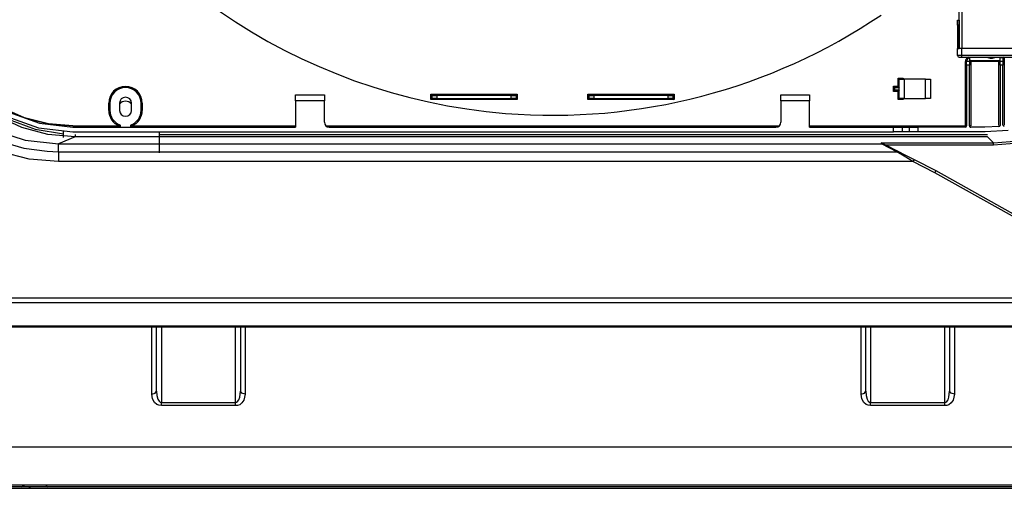
# Model space of a CAD drawing. Units: millimetres. Extents: x 10092 to 21884, y -892 to 1781.
# Drawn here: x 12331 to 12744, y 5 to 209 of the extents above; entities that cross this region are included whole.
import ezdxf

# ---------------------------------------------------------------- set-up
doc = ezdxf.new("R2010")
doc.units = ezdxf.units.MM
doc.layers.get('0').update_dxf_attribs({"linetype": 'CONTINUOUS'})
doc.layers.get('Defpoints').update_dxf_attribs({"linetype": 'CONTINUOUS'})
doc.layers.add('TFR-TRI', color=7, linetype='CONTINUOUS', true_color=0xffffff)
doc.dimstyles.new('aibo', dxfattribs={"dimtxt": 25, "dimasz": 25, "dimexe": 10, "dimexo": 0.0625, "dimgap": 5, "dimtad": 1, "dimdec": 0, "dimzin": 0, "dimdsep": 46, "dimtxsty": 'Standard', "dimblk": 'CLOSED', "dimcen": 0.09, "dimadec": 0, "dimazin": 0, "dimtfac": 1, "dimtdec": 0, "dimtofl": 0, "dimtmove": 0, "dimatfit": 3, "dimldrblk": 'CLOSED', "dimfxl": 1, "dimtolj": 1, "dimtzin": 0, "dimarcsym": 0})

# ---------------------------------------------------------------- blocks, each defined once
blk = doc.blocks.new('_Closed')
at = {"color": 0, "linetype": 'ByBlock', "lineweight": -2}
for p, q in [((-1, 0.167), (0, 0)), ((-1, 0.167), (-1, -0.167)), ((0, 0), (-1, -0.167)), ((0, 0), (-1, 0))]:
    blk.add_line(p, q, dxfattribs=at)
blk = doc.blocks.new('*D84')
at = {"color": 0, "lineweight": -2, "transparency": 16777216}
for p, q in [((12134.03, 176.69), (12134.03, -99.17)), ((12975.2, 176.63), (12975.2, -99.17)), ((12159.03, -89.17), (12950.2, -89.17))]:
    blk.add_line(p, q, dxfattribs=at)
at = {"layer": 'Defpoints', "color": 0, "transparency": 16777216}
for p in [(12134.03, 176.75), (12975.2, 176.69), (12975.2, -89.17)]:
    blk.add_point(p, dxfattribs=at)
at = {"color": 0, "lineweight": -2, "transparency": 16777216, "xscale": 25, "yscale": 25, "zscale": 25, "rotation": 180}
blk.add_blockref('_Closed', (12134.03, -89.17), dxfattribs=at)
at = {"color": 0, "lineweight": -2, "transparency": 16777216, "xscale": 25, "yscale": 25, "zscale": 25}
blk.add_blockref('_Closed', (12975.2, -89.17), dxfattribs=at)
at = {"color": 0, "lineweight": 0, "transparency": 16777216, "insert": (12551.18, -71.67), "char_height": 25, "attachment_point": 5}
blk.add_mtext('\\A1;840', dxfattribs=at)
blk = doc.blocks.new('*D85')
at = {"color": 0, "lineweight": -2, "transparency": 16777216}
for p, q in [((12347.87, 849.37), (12016.52, 849.37)), ((12026.52, 824.37), (12026.52, 36.66)), ((12283.55, 11.66), (12016.52, 11.66))]:
    blk.add_line(p, q, dxfattribs=at)
at = {"layer": 'Defpoints', "color": 0, "transparency": 16777216}
for p in [(12347.93, 849.37), (12026.52, 11.66), (12283.61, 11.66)]:
    blk.add_point(p, dxfattribs=at)
at = {"color": 0, "lineweight": -2, "transparency": 16777216, "xscale": 25, "yscale": 25, "zscale": 25}
for p, rotation in [((12026.52, 849.37), 90), ((12026.52, 11.66), 270)]:
    blk.add_blockref('_Closed', p, dxfattribs=dict(at, rotation=rotation))
at = {"color": 0, "lineweight": 0, "transparency": 16777216, "insert": (12009.02, 426.95), "char_height": 25, "attachment_point": 5, "rotation": 90}
blk.add_mtext('\\A1;840', dxfattribs=at)

msp = doc.modelspace()

# ---------------------------------------------------------------- linework, layer by layer
at = {"layer": 'TFR-TRI', "color": 7, "linetype": 'Continuous'}
for p, q in [((12725.23, 196.54), (12725.23, 644.8)), ((12726.34, 644.8), (12726.34, 196.53)), ((12724.62, 207.78), (12724.62, 208.37)), ((12724.62, 208.37), (12725.23, 208.37)), ((12724.62, 206.36), (12724.62, 207.78)), ((12725.23, 208.37), (12725.23, 207.78)), ((12725.23, 208.37), (12725.23, 208.37)), ((12725.23, 207.78), (12725.23, 206.36)), ((12724.62, 206.36), (12724.62, 201.56)), ((12725.23, 206.36), (12724.62, 206.36)), ((12725.23, 206.36), (12725.23, 201.56)), ((12724.62, 201.56), (12724.62, 198.01)), ((12724.62, 201.56), (12725.23, 201.56)), ((12725.23, 201.56), (12725.23, 198.01)), ((12725.23, 201.56), (12725.23, 201.56)), ((12724.62, 198.01), (12724.62, 196.53)), ((12724.62, 193.51), (12724.62, 196.53)), ((12725.13, 196.53), (12724.62, 196.53)), ((12724.62, 196.53), (12725.23, 196.53)), ((12726.34, 196.53), (12725.13, 196.53)), ((12725.23, 198.01), (12725.23, 196.53)), ((12800.98, 196.53), (12726.34, 196.53)), ((12726.34, 193.51), (12726.34, 196.53)), ((12725.13, 193.51), (12724.62, 193.51)), ((12726.34, 193.51), (12725.13, 193.51)), ((12725.23, 192.91), (12725.56, 192.91)), ((12725.56, 192.91), (12726.34, 192.91)), ((12800.98, 193.51), (12726.34, 193.51)), ((12726.34, 193.08), (12726.34, 193.51)), ((12726.34, 192.91), (12726.34, 193.08)), ((12726.34, 192.91), (12800.98, 192.91)), ((12727.88, 191), (12728.24, 191)), ((12727.88, 163.98), (12727.88, 191)), ((12728.24, 191), (12728.39, 191)), ((12728.41, 191.25), (12728.39, 191)), ((12728.39, 190.31), (12728.39, 191)), ((12728.39, 189.45), (12728.39, 190.31)), ((12728.8, 192.11), (12728.41, 191.25)), ((12728.41, 191.25), (12729.59, 191.25)), ((12729.59, 192.63), (12728.8, 192.11)), ((12729.59, 192.63), (12729.59, 191.25)), ((12729.59, 191.25), (12729.59, 190.51)), ((12729.74, 191), (12729.59, 191)), ((12729.59, 190.51), (12729.59, 189.45)), ((12730.1, 191), (12729.74, 191)), ((12730.1, 192.91), (12730.1, 192.76)), ((12730.1, 192.76), (12730.1, 192.71)), ((12737.23, 192.71), (12730.1, 192.71)), ((12730.1, 191.35), (12730.1, 191.5)), ((12730.1, 191.5), (12742.47, 191.5)), ((12730.1, 191), (12730.1, 191.35)), ((12730.1, 191), (12730.1, 163.98)), ((12741.96, 191), (12730.1, 191)), ((12742.47, 192.71), (12740.25, 192.71)), ((12741.96, 191), (12742.47, 191.5)), ((12741.96, 164.18), (12741.96, 191)), ((12742.47, 192.71), (12743.67, 192.71)), ((12742.47, 191.25), (12742.47, 192.71)), ((12742.47, 191.25), (12743.67, 191.25)), ((12742.47, 190.51), (12742.47, 191.25)), ((12742.47, 189.45), (12742.47, 190.51)), ((12743.87, 192.91), (12743.67, 192.71)), ((12743.67, 192.71), (12743.67, 191.25)), ((12743.67, 191.25), (12743.67, 190.51)), ((12743.67, 190.51), (12743.67, 189.45)), ((12744.18, 192.91), (12744.18, 164.36)), ((12728.39, 189.45), (12728.39, 163.98)), ((12729.59, 189.45), (12728.39, 189.45)), ((12729.59, 163.98), (12729.59, 189.45)), ((12742.47, 189.45), (12742.47, 164.18)), ((12743.67, 189.45), (12742.47, 189.45)), ((12743.67, 164.36), (12743.67, 189.45)), ((12699.58, 184.1), (12700.09, 183.59)), ((12699.58, 184.1), (12701.8, 184.1)), ((12699.58, 180.68), (12699.58, 184.1)), ((12700.09, 183.59), (12700.68, 183.59)), ((12700.09, 175.55), (12700.09, 183.59)), ((12700.68, 183.59), (12702.1, 183.59)), ((12701.8, 184.1), (12701.29, 183.59)), ((12701.8, 184.1), (12701.8, 183.59)), ((12702.1, 183.59), (12702.1, 175.55)), ((12711.15, 183.59), (12702.1, 183.59)), ((12711.15, 175.55), (12711.15, 183.59)), ((12711.15, 183.59), (12712.57, 183.59)), ((12712.57, 183.59), (12713.16, 183.59)), ((12713.16, 183.59), (12713.16, 175.55)), ((12698.16, 180.18), (12697.66, 180.68)), ((12697.66, 180.68), (12699.58, 180.68)), ((12697.66, 178.46), (12697.66, 180.68)), ((12698.16, 178.96), (12697.66, 178.46)), ((12699.58, 178.46), (12697.66, 178.46)), ((12698.16, 180.18), (12698.16, 178.96)), ((12698.18, 180.17), (12698.16, 180.18)), ((12698.16, 178.96), (12698.18, 178.97)), ((12698.18, 180.17), (12700.09, 180.17)), ((12700.09, 178.97), (12698.18, 178.97)), ((12699.58, 180.68), (12700.09, 180.17)), ((12700.09, 178.97), (12699.58, 178.46)), ((12699.58, 175.04), (12699.58, 178.46)), ((12446.61, 176.32), (12446.61, 177.06)), ((12446.61, 177.06), (12458.68, 177.06)), ((12446.61, 174.54), (12446.61, 176.32)), ((12446.61, 174.54), (12446.61, 163.48)), ((12458.68, 174.54), (12446.61, 174.54)), ((12458.68, 177.06), (12458.68, 176.32)), ((12458.68, 176.32), (12458.68, 174.54)), ((12458.68, 165.49), (12458.68, 174.54)), ((12503.44, 177.26), (12503.94, 176.75)), ((12503.44, 175.04), (12503.44, 177.26)), ((12503.44, 177.26), (12539.65, 177.26)), ((12503.94, 175.55), (12503.44, 175.04)), ((12539.65, 175.04), (12503.44, 175.04)), ((12503.94, 175.55), (12503.94, 176.75)), ((12503.94, 176.75), (12504.53, 176.75)), ((12504.53, 175.55), (12503.94, 175.55)), ((12504.53, 176.75), (12505.95, 176.75)), ((12505.95, 175.55), (12504.53, 175.55)), ((12505.95, 176.75), (12505.95, 175.55)), ((12537.13, 176.75), (12505.95, 176.75)), ((12505.95, 175.55), (12537.13, 175.55)), ((12537.13, 176.75), (12538.56, 176.75)), ((12537.13, 175.55), (12537.13, 176.75)), ((12538.56, 175.55), (12537.13, 175.55)), ((12538.56, 176.75), (12539.15, 176.75)), ((12539.15, 175.55), (12538.56, 175.55)), ((12539.65, 177.26), (12539.15, 176.75)), ((12539.15, 176.75), (12539.15, 175.55)), ((12539.15, 175.55), (12539.65, 175.04)), ((12539.65, 177.26), (12539.65, 175.04)), ((12569.37, 177.26), (12569.87, 176.75)), ((12569.37, 175.04), (12569.37, 177.26)), ((12569.37, 177.26), (12605.58, 177.26)), ((12569.87, 175.55), (12569.37, 175.04)), ((12605.58, 175.04), (12569.37, 175.04)), ((12569.87, 175.55), (12569.87, 176.75)), ((12569.87, 176.75), (12570.46, 176.75)), ((12570.46, 175.55), (12569.87, 175.55)), ((12570.46, 176.75), (12571.88, 176.75)), ((12571.88, 175.55), (12570.46, 175.55)), ((12571.88, 176.75), (12571.88, 175.55)), ((12603.06, 176.75), (12571.88, 176.75)), ((12571.88, 175.55), (12603.06, 175.55)), ((12603.06, 175.55), (12603.06, 176.75)), ((12603.06, 176.75), (12604.49, 176.75)), ((12604.49, 175.55), (12603.06, 175.55)), ((12604.49, 176.75), (12605.07, 176.75)), ((12605.07, 175.55), (12604.49, 175.55)), ((12605.58, 177.26), (12605.07, 176.75)), ((12605.07, 176.75), (12605.07, 175.55)), ((12605.07, 175.55), (12605.58, 175.04)), ((12605.58, 177.26), (12605.58, 175.04)), ((12650.34, 176.32), (12650.34, 177.06)), ((12650.34, 177.06), (12662.41, 177.06)), ((12650.34, 174.54), (12650.34, 176.32)), ((12650.34, 174.54), (12650.34, 165.49)), ((12662.41, 174.54), (12650.34, 174.54)), ((12662.41, 177.06), (12662.41, 176.32)), ((12662.41, 176.32), (12662.41, 174.54)), ((12662.41, 163.48), (12662.41, 174.54)), ((12700.09, 175.55), (12699.58, 175.04)), ((12701.8, 175.04), (12699.58, 175.04)), ((12700.68, 175.55), (12700.09, 175.55)), ((12702.1, 175.55), (12700.68, 175.55)), ((12701.8, 175.04), (12701.29, 175.55)), ((12701.8, 175.55), (12701.8, 175.04)), ((12702.1, 175.55), (12711.15, 175.55)), ((12712.57, 175.55), (12711.15, 175.55)), ((12713.16, 175.55), (12712.57, 175.55)), ((12332.77, 167.42), (12323.35, 171.65)), ((12323.35, 171.65), (12332.77, 167.42)), ((12325.71, 169.84), (12339, 165.09)), ((12368.11, 173.54), (12368.46, 173.54)), ((12368.11, 170.52), (12368.11, 173.54)), ((12368.46, 170.52), (12368.11, 170.52)), ((12368.46, 173.54), (12368.61, 173.54)), ((12368.61, 170.52), (12368.46, 170.52)), ((12368.61, 173.54), (12368.61, 170.52)), ((12372.63, 173.54), (12372.63, 170.52)), ((12377.66, 170.52), (12377.66, 173.54)), ((12381.83, 173.54), (12381.69, 173.54)), ((12381.69, 170.52), (12381.69, 173.54)), ((12381.69, 170.52), (12381.83, 170.52)), ((12382.19, 173.54), (12381.83, 173.54)), ((12381.83, 170.52), (12382.19, 170.52)), ((12382.19, 173.54), (12382.19, 170.52)), ((12331.54, 163.32), (12321.2, 168.11)), ((12324.82, 168.03), (12338.55, 163.13)), ((12325.93, 166.76), (12337.21, 162.6)), ((12342.77, 164.85), (12332.77, 167.42)), ((12332.77, 167.42), (12342.77, 164.85)), ((12320.38, 162.01), (12332.98, 157.93)), ((12342.57, 160.39), (12331.54, 163.32)), ((12337.21, 162.6), (12349.08, 160.59)), ((12338.55, 163.13), (12353.06, 161.47)), ((12339, 165.09), (12353.06, 163.48)), ((12353.06, 163.98), (12342.77, 164.85)), ((12342.77, 164.85), (12353.06, 163.98)), ((12349.08, 159.06), (12349.08, 161.9)), ((12353.06, 163.98), (12372.54, 163.98)), ((12353.06, 163.48), (12446.61, 163.48)), ((12353.06, 161.47), (12697.75, 161.47)), ((12372.54, 163.98), (12372.67, 164.31)), ((12372.54, 163.62), (12372.54, 163.98)), ((12372.54, 163.48), (12372.54, 163.62)), ((12372.67, 164.31), (12372.73, 164.45)), ((12377.57, 164.45), (12377.62, 164.31)), ((12377.62, 164.31), (12377.75, 163.98)), ((12377.75, 163.98), (12446.61, 163.98)), ((12377.75, 163.98), (12377.75, 163.62)), ((12377.75, 163.62), (12377.75, 163.48)), ((12389.31, 161.47), (12389.31, 152.64)), ((12459.36, 163.98), (12649.65, 163.98)), ((12460.69, 163.48), (12648.33, 163.48)), ((12662.4, 163.98), (12727.88, 163.98)), ((12662.41, 163.48), (12697.75, 163.48)), ((12697.75, 163.48), (12699.68, 163.48)), ((12697.75, 161.47), (12697.75, 163.48)), ((12699.68, 161.47), (12697.75, 161.47)), ((12699.68, 163.48), (12701.31, 163.48)), ((12701.31, 161.47), (12699.68, 161.47)), ((12701.31, 163.48), (12701.31, 161.47)), ((12701.31, 163.48), (12704.4, 163.48)), ((12704.4, 161.47), (12701.31, 161.47)), ((12704.4, 161.47), (12704.4, 163.48)), ((12704.4, 163.48), (12706.03, 163.48)), ((12706.03, 161.47), (12704.4, 161.47)), ((12706.03, 163.48), (12707.95, 163.48)), ((12707.95, 161.47), (12706.03, 161.47)), ((12707.95, 163.48), (12707.95, 161.47)), ((12727.88, 163.48), (12707.95, 163.48)), ((12736.15, 161.47), (12707.95, 161.47)), ((12727.88, 163.98), (12728.24, 163.98)), ((12727.88, 163.62), (12727.88, 163.98)), ((12727.88, 163.48), (12727.88, 163.62)), ((12728.24, 163.98), (12728.39, 163.98)), ((12729.74, 163.98), (12729.59, 163.98)), ((12730.1, 163.98), (12729.74, 163.98)), ((12736.05, 163.48), (12730.1, 163.48)), ((12742, 163.68), (12736.05, 163.48)), ((12745.85, 162.01), (12736.15, 161.47)), ((12322.94, 157.44), (12332.43, 154.7)), ((12332.98, 157.93), (12347, 156.44)), ((12353.95, 159.4), (12342.57, 160.39)), ((12353.95, 159.4), (12347, 156.44)), ((12353.95, 160.41), (12353.95, 159.72)), ((12353.95, 159.72), (12353.95, 159.4)), ((12737.21, 159.4), (12353.95, 159.4)), ((12389.32, 160.41), (12737.21, 160.41)), ((12739.74, 156.87), (12737.21, 159.4)), ((12739.74, 156.87), (12754.77, 158.14)), ((12334.75, 150.07), (12322.85, 153.15)), ((12332.43, 154.7), (12342.22, 153.32)), ((12342.22, 153.32), (12347, 153.16)), ((12347, 153.16), (12347, 156.44)), ((12347, 156.44), (12692.7, 156.44)), ((12347, 153.16), (12347, 152.26)), ((12347, 153.16), (12699.1, 153.16)), ((12692.98, 156.73), (12692.47, 156.87)), ((12692.47, 156.87), (12739.74, 156.87)), ((12693.3, 156.44), (12692.47, 156.87)), ((12699.1, 153.16), (12692.7, 156.44)), ((12692.7, 156.44), (12693.3, 156.44)), ((12692.98, 156.73), (12693.73, 156.35)), ((12693.73, 156.35), (12693.3, 156.44)), ((12693.73, 156.35), (12699.56, 153.36)), ((12739.74, 155.86), (12694.67, 155.86)), ((12699.36, 153.35), (12699.1, 153.16)), ((12702.22, 151.24), (12699.1, 153.16)), ((12699.56, 153.36), (12699.36, 153.35)), ((12699.56, 153.36), (12702.68, 151.76)), ((12754.62, 157.09), (12739.74, 155.86)), ((12739.74, 156.56), (12739.74, 156.87)), ((12739.74, 155.86), (12739.74, 156.56)), ((12347, 149.01), (12334.75, 150.07)), ((12347, 152.26), (12347, 151.24)), ((12347, 151.24), (12347, 150.14)), ((12347, 150.14), (12347, 149.01)), ((12705.86, 149.01), (12347, 149.01)), ((12705.86, 149.01), (12702.22, 151.24)), ((12702.68, 151.76), (12706.32, 149.9)), ((12706.18, 149.64), (12705.86, 149.01)), ((12715.05, 144.3), (12705.86, 149.01)), ((12706.32, 149.9), (12706.18, 149.64)), ((12706.32, 149.9), (12715.52, 145.19)), ((12715.52, 145.19), (12715.05, 144.3)), ((12715.52, 145.19), (12784.55, 106.47)), ((12784.05, 105.59), (12715.05, 144.3)), ((12319.28, 91.75), (12783.74, 91.75)), ((12783.74, 89.61), (12319.28, 89.61)), ((12319.28, 80.02), (12783.74, 80.02)), ((12783.74, 79.43), (12319.28, 79.43)), ((12386.19, 64.61), (12386.19, 79.43)), ((12388.2, 52.53), (12388.2, 79.43)), ((12390.21, 79.43), (12390.21, 47.82)), ((12421.39, 47.82), (12421.39, 79.43)), ((12423.41, 79.43), (12423.41, 52.53)), ((12425.42, 79.43), (12425.42, 64.61)), ((12684.06, 64.61), (12684.06, 79.43)), ((12686.07, 52.53), (12686.07, 79.43)), ((12688.08, 79.43), (12688.08, 47.82)), ((12719.26, 47.82), (12719.26, 79.43)), ((12721.27, 79.43), (12721.27, 52.53)), ((12723.28, 79.43), (12723.28, 64.61)), ((12386.19, 51.31), (12386.19, 64.61)), ((12425.42, 64.61), (12425.42, 51.31)), ((12684.06, 51.31), (12684.06, 64.61)), ((12723.28, 64.61), (12723.28, 51.31)), ((12386.19, 51.31), (12387.61, 51.67)), ((12386.48, 49.34), (12386.19, 51.31)), ((12387.61, 51.67), (12388.2, 52.53)), ((12388.2, 52.53), (12388.35, 50.63)), ((12388.35, 50.63), (12388.76, 49.15)), ((12422.73, 48.91), (12423.13, 50.01)), ((12423.13, 50.01), (12423.41, 52.53)), ((12423.99, 51.67), (12423.41, 52.53)), ((12425.42, 51.31), (12423.99, 51.67)), ((12425.42, 51.31), (12424.86, 48.7)), ((12684.06, 51.31), (12685.48, 51.67)), ((12684.35, 49.34), (12684.06, 51.31)), ((12685.48, 51.67), (12686.07, 52.53)), ((12686.07, 52.53), (12686.21, 50.63)), ((12686.21, 50.63), (12686.63, 49.15)), ((12720.6, 48.91), (12720.99, 50.01)), ((12720.99, 50.01), (12721.27, 52.53)), ((12721.86, 51.67), (12721.27, 52.53)), ((12723.28, 51.31), (12721.86, 51.67)), ((12723.28, 51.31), (12722.73, 48.7)), ((12387.31, 47.81), (12386.48, 49.34)), ((12388.28, 46.97), (12387.31, 47.81)), ((12389.18, 46.57), (12388.28, 46.97)), ((12388.76, 49.15), (12389.25, 48.34)), ((12390.21, 46.43), (12389.18, 46.57)), ((12389.25, 48.34), (12389.7, 47.96)), ((12389.7, 47.96), (12390, 47.84)), ((12390, 47.84), (12390.21, 47.82)), ((12390.21, 47.07), (12390.21, 47.82)), ((12390.21, 47.82), (12421.39, 47.82)), ((12390.21, 46.43), (12390.21, 47.07)), ((12421.39, 46.43), (12390.21, 46.43)), ((12421.39, 47.82), (12421.71, 47.87)), ((12421.39, 47.07), (12421.39, 47.82)), ((12421.39, 46.43), (12421.39, 47.07)), ((12422.16, 46.5), (12421.39, 46.43)), ((12421.71, 47.87), (12421.78, 47.89)), ((12421.78, 47.89), (12422.19, 48.17)), ((12423.11, 46.84), (12422.16, 46.5)), ((12422.19, 48.17), (12422.25, 48.22)), ((12422.25, 48.22), (12422.73, 48.91)), ((12424.07, 47.56), (12423.11, 46.84)), ((12424.86, 48.7), (12424.07, 47.56)), ((12685.18, 47.81), (12684.35, 49.34)), ((12686.15, 46.97), (12685.18, 47.81)), ((12687.05, 46.57), (12686.15, 46.97)), ((12686.63, 49.15), (12687.11, 48.34)), ((12688.08, 46.43), (12687.05, 46.57)), ((12687.11, 48.34), (12687.56, 47.96)), ((12687.56, 47.96), (12687.87, 47.84)), ((12687.87, 47.84), (12688.08, 47.82)), ((12688.08, 47.07), (12688.08, 47.82)), ((12688.08, 47.82), (12719.26, 47.82)), ((12688.08, 46.43), (12688.08, 47.07)), ((12719.26, 46.43), (12688.08, 46.43)), ((12719.26, 47.82), (12719.57, 47.87)), ((12719.26, 47.07), (12719.26, 47.82)), ((12719.26, 46.43), (12719.26, 47.07)), ((12720.02, 46.5), (12719.26, 46.43)), ((12719.57, 47.87), (12719.64, 47.89)), ((12719.64, 47.89), (12720.06, 48.17)), ((12720.97, 46.84), (12720.02, 46.5)), ((12720.06, 48.17), (12720.11, 48.22)), ((12720.11, 48.22), (12720.6, 48.91)), ((12721.94, 47.56), (12720.97, 46.84)), ((12722.73, 48.7), (12721.94, 47.56)), ((12299.86, 29.06), (12803.16, 29.06)), ((12803.16, 12.96), (12299.86, 12.96)), ((12331.39, 12.27), (12331.84, 12.52)), ((12331.84, 12.52), (12332.21, 12.96)), ((12332.27, 12.96), (12332.29, 12.78)), ((12332.29, 12.78), (12332.36, 12.69)), ((12332.36, 12.69), (12332.46, 12.62)), ((12332.46, 12.62), (12332.61, 12.56)), ((12332.61, 12.56), (12332.8, 12.52)), ((12332.8, 12.52), (12333.03, 12.48)), ((12333.03, 12.48), (12333.28, 12.44)), ((12333.28, 12.44), (12333.57, 12.42)), ((12333.57, 12.42), (12333.88, 12.39)), ((12341.69, 12.96), (12341.82, 12.74)), ((12341.82, 12.74), (12342.57, 12.26)), ((12825.82, 12.26), (12283.59, 12.26)), ((12826.28, 11.66), (12283.59, 11.66)), ((12331.02, 12.3), (12330.93, 12.29)), ((12331.27, 12.32), (12331.02, 12.3)), ((12331.67, 12.33), (12331.27, 12.32)), ((12331.33, 12.26), (12331.39, 12.27)), ((12332.23, 12.34), (12331.67, 12.33)), ((12332.93, 12.35), (12332.23, 12.34)), ((12333.71, 12.35), (12332.93, 12.35)), ((12335.25, 12.35), (12333.71, 12.35)), ((12333.88, 12.39), (12334.56, 12.36)), ((12334.56, 12.36), (12335.29, 12.35)), ((12340.12, 12.35), (12338.63, 12.35)), ((12341.52, 12.34), (12340.12, 12.35)), ((12342.1, 12.33), (12341.52, 12.34)), ((12342.55, 12.32), (12342.1, 12.33)), ((12342.84, 12.31), (12342.55, 12.32)), ((12342.95, 12.29), (12342.84, 12.31))]:
    msp.add_line(p, q, dxfattribs=at)
for centre, radius, start, end in [((12554.74, 414.88), 246.43, 85.3549, 265.355), ((12554.74, 414.88), 246.43, 265.3549, 303.9803), ((12725.23, 193.51), 0.606, 180, 270), ((12730.1, 191), 2.21, 120.3708, 180), ((12730.1, 191), 1.71, 90, 107.1046), ((12730.1, 191), 0.503, 90, 180), ((12738.74, 196.35), 3.94, 240.8644, 270), ((12738.74, 196.35), 3.94, 270, 299.1356), ((12375.15, 173.54), 7.04, 0, 180), ((12375.15, 173.54), 6.54, 0, 180), ((12375.15, 173.54), 2.51, 0, 180), ((12375.15, 171.02), 3.32, 40.7475, 139.2469), ((12375.15, 170.52), 7.04, 180, 248.2738), ((12375.15, 170.52), 6.54, 180, 248.2738), ((12375.15, 170.52), 2.51, 180, 0), ((12375.15, 170.52), 6.54, 291.7262, 0), ((12375.15, 170.52), 7.04, 291.7262, 0), ((12460.69, 165.49), 2.01, 180, 270), ((12648.33, 165.49), 2.01, 270, 0), ((12372.54, 163.98), 0.503, 270, 68.2738), ((12377.75, 163.98), 0.503, 111.7262, 270), ((12727.88, 163.98), 0.503, 270, 0), ((12730.1, 163.98), 0.503, 179.9999, 270), ((12741.96, 164.18), 0.503, 273.9273, 0), ((12744.18, 164.36), 0.503, 180, 275.4183)]:
    msp.add_arc(centre, radius, start, end, dxfattribs=at)

# ---------------------------------------------------------------- dimensions: what is measured, and where the dimension line sits
at = {"color": 7, "lineweight": 0}
dim = msp.add_linear_dim(base=(12026.52, 11.66), p1=(12347.93, 849.37), p2=(12283.61, 11.66), angle=90, text='840', dimstyle='aibo', dxfattribs=at)
dim.commit()
dim.dimension.update_dxf_attribs({"geometry": '*D85', "text_midpoint": (12026.52, 426.95), "dimtype": 160})
dim = msp.add_linear_dim(base=(12975.2, -89.17), p1=(12134.03, 176.75), p2=(12975.2, 176.69), text='840', dimstyle='aibo', dxfattribs=at)
dim.commit()
dim.dimension.update_dxf_attribs({"geometry": '*D84', "text_midpoint": (12551.18, -89.17), "dimtype": 160})

doc.saveas('drawing.dxf')
